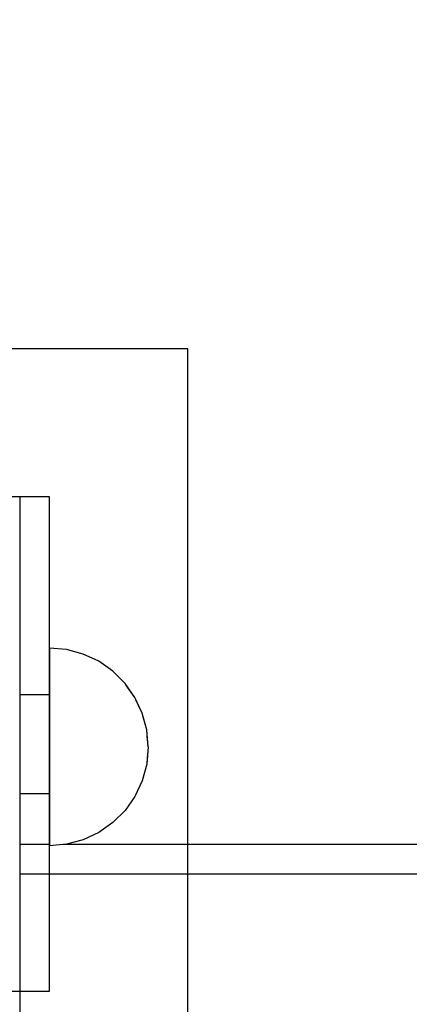
# Model space of a CAD drawing. Units: millimetres. Extents: x 1150 to 7032, y 1051 to 10426.
# Drawn here: x 3755 to 3795, y 6207 to 6306 of the extents above; entities that cross this region are included whole.
import ezdxf

# ---------------------------------------------------------------- set-up
doc = ezdxf.new("R2010")
doc.units = ezdxf.units.MM
doc.set_wipeout_variables(frame=1)
doc.layers.add('Dimensions', color=7, linetype='Continuous')
doc.styles.get("Standard").update_dxf_attribs({"font": 'arial.ttf'})
doc.dimstyles.new('Leikkiset keinu', dxfattribs={"dimtxt": 150, "dimasz": 2.5, "dimexe": 0.06, "dimexo": 0.625, "dimtad": 0, "dimtih": 1, "dimtoh": 1, "dimdec": 0, "dimtxsty": 'Standard', "dimcen": 2.5, "dimadec": 0, "dimazin": 0, "dimtfac": 1, "dimtmove": 0, "dimatfit": 3, "dimfxl": 1, "dimarcsym": 0})

# ---------------------------------------------------------------- blocks, each defined once
blk = doc.blocks.new('*D8')
at = {"layer": 'Defpoints', "color": 0, "transparency": 16777216}
for p in [(1376.883, 7793.102), (4120.353, 7793.102), (3991.073, 1051.185)]:
    blk.add_point(p, dxfattribs=at)
at = {"layer": 'Dimensions', "color": 0, "lineweight": -2, "transparency": 16777216}
for p, q in [((4119.728, 7793.102), (1376.823, 7793.102)), ((1376.883, 7790.602), (1376.883, 4499.354)), ((1376.883, 1053.685), (1376.883, 4344.933)), ((3990.448, 1051.185), (1376.823, 1051.185))]:
    blk.add_line(p, q, dxfattribs=at)
at = {"layer": 'Dimensions', "color": 0, "transparency": 16777216}
for points in [[(1376.466, 7790.602), (1377.299, 7790.602), (1376.883, 7793.102)], [(1376.466, 1053.685), (1377.299, 1053.685), (1376.883, 1051.185)]]:
    blk.add_solid(points, dxfattribs=at)
at = {"layer": 'Dimensions', "color": 0, "transparency": 16777216, "insert": (1376.883, 4422.144), "char_height": 150, "attachment_point": 5}
blk.add_mtext('6742', dxfattribs=at)
blk = doc.blocks.new('*D10')
at = {"layer": 'Defpoints', "color": 0, "transparency": 16777216}
for p in [(7031.853, 8312.822), (1914.853, 4993.13), (7031.853, 4993.13)]:
    blk.add_point(p, dxfattribs=at)
at = {"layer": 'Dimensions', "color": 0, "lineweight": -2, "transparency": 16777216}
for p, q in [((1914.853, 4993.755), (1914.853, 8312.882)), ((7031.853, 4993.755), (7031.853, 8312.882)), ((1917.353, 8312.822), (4248.751, 8312.822)), ((7029.353, 8312.822), (4697.955, 8312.822))]:
    blk.add_line(p, q, dxfattribs=at)
at = {"layer": 'Dimensions', "color": 0, "transparency": 16777216}
for points in [[(1917.353, 8313.239), (1917.353, 8312.405), (1914.853, 8312.822)], [(7029.353, 8313.239), (7029.353, 8312.405), (7031.853, 8312.822)]]:
    blk.add_solid(points, dxfattribs=at)
at = {"layer": 'Dimensions', "color": 0, "transparency": 16777216, "insert": (4473.353, 8312.822), "char_height": 150, "attachment_point": 5}
blk.add_mtext('5117', dxfattribs=at)
blk = doc.blocks.new('*D11')
at = {"layer": 'Defpoints', "color": 0, "transparency": 16777216}
for p in [(5536.853, 6760.815), (3415.271, 5570.63), (5536.853, 5498.13)]:
    blk.add_point(p, dxfattribs=at)
at = {"layer": 'Dimensions', "color": 0, "lineweight": -2, "transparency": 16777216}
for p, q in [((3415.271, 5571.255), (3415.271, 6760.875)), ((3417.771, 6760.815), (4250.949, 6760.815)), ((5534.353, 6760.815), (4701.176, 6760.815)), ((5536.853, 5498.755), (5536.853, 6760.875))]:
    blk.add_line(p, q, dxfattribs=at)
at = {"layer": 'Dimensions', "color": 0, "transparency": 16777216}
for points in [[(3417.771, 6761.232), (3417.771, 6760.398), (3415.271, 6760.815)], [(5534.353, 6761.232), (5534.353, 6760.398), (5536.853, 6760.815)]]:
    blk.add_solid(points, dxfattribs=at)
at = {"layer": 'Dimensions', "color": 0, "transparency": 16777216, "insert": (4476.062, 6760.815), "char_height": 150, "attachment_point": 5}
blk.add_mtext('2122', dxfattribs=at)

msp = doc.modelspace()

# ---------------------------------------------------------------- linework, layer by layer
for p, q in [((3772.353, 6272.938), (3692.353, 6272.938)), ((3772.353, 6272.938), (3692.353, 6272.938)), ((3772.353, 6192.938), (3772.353, 6272.938)), ((3772.353, 6192.938), (3772.353, 6272.938)), ((3758.353, 6257.938), (3706.353, 6257.938)), ((3758.353, 6257.938), (3706.353, 6257.938)), ((3758.353, 6257.938), (3755.353, 6257.938)), ((3755.353, 6257.938), (3755.353, 6207.938)), ((3758.353, 6207.938), (3758.353, 6257.938)), ((3755.353, 6237.938), (3755.353, 6227.938)), ((4485.353, 6219.798), (3755.353, 6219.798)), ((3706.353, 6207.938), (3758.353, 6207.938)), ((3706.353, 6207.938), (3758.353, 6207.938)), ((3755.353, 6207.938), (3758.353, 6207.938))]:
    msp.add_line(p, q)
at = {"flags": 128}
msp.add_lwpolyline([(4485.353, 6187.798), (4485.353, 6222.798), (3755.353, 6222.798), (3755.353, 6187.798)], close=True, dxfattribs=at)

# ---------------------------------------------------------------- wipeouts: each hides what was drawn before it
at = {"ltscale": 5092.503437}
msp.add_wipeout([(3768.201, 6232.656), (3768.353, 6232.656), (3768.201, 6232.957)], dxfattribs=at)

# ---------------------------------------------------------------- next in the draw order: wipeouts: each hides what was drawn before it
at = {"ltscale": 5092.899672}
msp.add_wipeout([(3768.201, 6232.354), (3768.353, 6232.656), (3768.201, 6232.656)], dxfattribs=at)

# ---------------------------------------------------------------- next in the draw order: wipeouts: each hides what was drawn before it
at = {"ltscale": 5091.800024}
msp.add_wipeout([(3768.201, 6232.062), (3768.353, 6232.656), (3768.201, 6232.354)], dxfattribs=at)

# ---------------------------------------------------------------- next in the draw order: wipeouts: each hides what was drawn before it
at = {"ltscale": 5091.058324}
msp.add_wipeout([(3768.201, 6231.788), (3768.353, 6232.656), (3768.201, 6232.062)], dxfattribs=at)

# ---------------------------------------------------------------- next in the draw order: wipeouts: each hides what was drawn before it
at = {"ltscale": 5090.443328}
msp.add_wipeout([(3768.201, 6231.54), (3768.353, 6232.656), (3768.201, 6231.788)], dxfattribs=at)

# ---------------------------------------------------------------- next in the draw order: wipeouts: each hides what was drawn before it
at = {"ltscale": 5089.921045}
msp.add_wipeout([(3768.201, 6231.326), (3768.353, 6232.656), (3768.201, 6231.54)], dxfattribs=at)

# ---------------------------------------------------------------- next in the draw order: wipeouts: each hides what was drawn before it
at = {"ltscale": 5089.48872}
msp.add_wipeout([(3768.201, 6231.152), (3768.353, 6232.656), (3768.201, 6231.326)], dxfattribs=at)

# ---------------------------------------------------------------- next in the draw order: wipeouts: each hides what was drawn before it
at = {"ltscale": 5089.150737}
msp.add_wipeout([(3768.201, 6231.024), (3768.353, 6232.656), (3768.201, 6231.152)], dxfattribs=at)

# ---------------------------------------------------------------- next in the draw order: wipeouts: each hides what was drawn before it
at = {"ltscale": 5088.912318}
msp.add_wipeout([(3768.201, 6230.946), (3768.353, 6232.656), (3768.201, 6231.024)], dxfattribs=at)

# ---------------------------------------------------------------- next in the draw order: wipeouts: each hides what was drawn before it
at = {"ltscale": 5088.77722}
msp.add_wipeout([(3768.201, 6230.919), (3768.353, 6232.656), (3768.201, 6230.946)], dxfattribs=at)

# ---------------------------------------------------------------- next in the draw order: wipeouts: each hides what was drawn before it
at = {"ltscale": 5096.625917}
msp.add_wipeout([(3768.201, 6234.366), (3768.353, 6232.656), (3768.201, 6234.392)], dxfattribs=at)

# ---------------------------------------------------------------- next in the draw order: wipeouts: each hides what was drawn before it
at = {"ltscale": 5096.490816}
msp.add_wipeout([(3768.201, 6234.288), (3768.353, 6232.656), (3768.201, 6234.366)], dxfattribs=at)

# ---------------------------------------------------------------- next in the draw order: wipeouts: each hides what was drawn before it
at = {"ltscale": 5096.252394}
msp.add_wipeout([(3768.201, 6234.16), (3768.353, 6232.656), (3768.201, 6234.288)], dxfattribs=at)

# ---------------------------------------------------------------- next in the draw order: wipeouts: each hides what was drawn before it
at = {"ltscale": 5095.914407}
msp.add_wipeout([(3768.201, 6233.986), (3768.353, 6232.656), (3768.201, 6234.16)], dxfattribs=at)

# ---------------------------------------------------------------- next in the draw order: wipeouts: each hides what was drawn before it
at = {"ltscale": 5095.482077}
msp.add_wipeout([(3768.201, 6233.772), (3768.353, 6232.656), (3768.201, 6233.986)], dxfattribs=at)

# ---------------------------------------------------------------- next in the draw order: wipeouts: each hides what was drawn before it
at = {"ltscale": 6800.364974}
msp.add_wipeout([(3767.75, 6236.024), (3768.201, 6234.366), (3768.201, 6234.392), (3767.75, 6236.076)], dxfattribs=at)
at = {"ltscale": 5094.959791}
msp.add_wipeout([(3768.201, 6233.524), (3768.353, 6232.656), (3768.201, 6233.772)], dxfattribs=at)

# ---------------------------------------------------------------- next in the draw order: wipeouts: each hides what was drawn before it
at = {"ltscale": 6800.0258}
msp.add_wipeout([(3767.75, 6235.87), (3768.201, 6234.288), (3768.201, 6234.366), (3767.75, 6236.024)], dxfattribs=at)
at = {"ltscale": 5094.344791}
msp.add_wipeout([(3768.201, 6233.25), (3768.353, 6232.656), (3768.201, 6233.524)], dxfattribs=at)

# ---------------------------------------------------------------- next in the draw order: wipeouts: each hides what was drawn before it
at = {"ltscale": 6799.385623}
msp.add_wipeout([(3767.75, 6235.618), (3768.201, 6234.16), (3768.201, 6234.288), (3767.75, 6235.87)], dxfattribs=at)
at = {"ltscale": 5093.603088}
msp.add_wipeout([(3768.201, 6232.957), (3768.353, 6232.656), (3768.201, 6233.25)], dxfattribs=at)

# ---------------------------------------------------------------- next in the draw order: wipeouts: each hides what was drawn before it
at = {"ltscale": 6798.461176}
msp.add_wipeout([(3768.201, 6233.986), (3768.201, 6234.16), (3767.75, 6235.618), (3767.75, 6235.276)], dxfattribs=at)
at = {"ltscale": 6790.565448}
msp.add_wipeout([(3767.75, 6232.656), (3768.201, 6232.656), (3768.201, 6232.957), (3767.75, 6233.25)], dxfattribs=at)

# ---------------------------------------------------------------- next in the draw order: wipeouts: each hides what was drawn before it
at = {"ltscale": 6806.690575}
msp.add_wipeout([(3767.014, 6237.58), (3767.75, 6236.024), (3767.75, 6236.076), (3767.014, 6237.656)], dxfattribs=at)
at = {"ltscale": 6797.277271}
msp.add_wipeout([(3767.75, 6234.854), (3768.201, 6233.772), (3768.201, 6233.986), (3767.75, 6235.276)], dxfattribs=at)
at = {"ltscale": 6789.760569}
msp.add_wipeout([(3768.201, 6232.354), (3768.201, 6232.656), (3767.75, 6232.656), (3767.75, 6232.062)], dxfattribs=at)

# ---------------------------------------------------------------- next in the draw order: wipeouts: each hides what was drawn before it
at = {"ltscale": 6806.156735}
msp.add_wipeout([(3767.014, 6237.354), (3767.75, 6235.87), (3767.75, 6236.024), (3767.014, 6237.58)], dxfattribs=at)
at = {"ltscale": 6795.865135}
msp.add_wipeout([(3767.75, 6234.366), (3768.201, 6233.524), (3768.201, 6233.772), (3767.75, 6234.854)], dxfattribs=at)
at = {"ltscale": 6787.834542}
msp.add_wipeout([(3768.201, 6232.062), (3768.201, 6232.354), (3767.75, 6232.062), (3767.75, 6231.486)], dxfattribs=at)

# ---------------------------------------------------------------- next in the draw order: wipeouts: each hides what was drawn before it
at = {"ltscale": 6805.133007}
msp.add_wipeout([(3767.75, 6235.618), (3767.75, 6235.87), (3767.014, 6237.354), (3767.014, 6236.986)], dxfattribs=at)
at = {"ltscale": 6794.259448}
msp.add_wipeout([(3767.75, 6233.826), (3768.201, 6233.25), (3768.201, 6233.524), (3767.75, 6234.366)], dxfattribs=at)
at = {"ltscale": 6786.066594}
msp.add_wipeout([(3768.201, 6231.788), (3768.201, 6232.062), (3767.75, 6231.486), (3767.75, 6230.946)], dxfattribs=at)

# ---------------------------------------------------------------- next in the draw order: wipeouts: each hides what was drawn before it
at = {"ltscale": 6812.44613}
msp.add_wipeout([(3766.014, 6238.986), (3767.014, 6237.58), (3767.014, 6237.656), (3766.014, 6239.084)], dxfattribs=at)
at = {"ltscale": 6803.648104}
msp.add_wipeout([(3767.75, 6235.618), (3767.014, 6236.986), (3767.014, 6236.486), (3767.75, 6235.276)], dxfattribs=at)
at = {"ltscale": 6792.491487}
msp.add_wipeout([(3767.75, 6233.25), (3768.201, 6232.957), (3768.201, 6233.25), (3767.75, 6233.826)], dxfattribs=at)
at = {"ltscale": 6784.460922}
msp.add_wipeout([(3768.201, 6231.54), (3768.201, 6231.788), (3767.75, 6230.946), (3767.75, 6230.457)], dxfattribs=at)

# ---------------------------------------------------------------- next in the draw order: wipeouts: each hides what was drawn before it
at = {"ltscale": 6811.733108}
msp.add_wipeout([(3767.014, 6237.354), (3767.014, 6237.58), (3766.014, 6238.986), (3766.014, 6238.696)], dxfattribs=at)
at = {"ltscale": 6801.744754}
msp.add_wipeout([(3767.014, 6235.87), (3767.75, 6234.854), (3767.75, 6235.276), (3767.014, 6236.486)], dxfattribs=at)
at = {"ltscale": 6791.166166}
msp.add_wipeout([(3767.014, 6232.656), (3767.75, 6232.656), (3767.75, 6233.25), (3767.014, 6233.524)], dxfattribs=at)
at = {"ltscale": 6783.048802}
msp.add_wipeout([(3768.201, 6231.326), (3768.201, 6231.54), (3767.75, 6230.457), (3767.75, 6230.036)], dxfattribs=at)

# ---------------------------------------------------------------- next in the draw order: wipeouts: each hides what was drawn before it
at = {"ltscale": 6810.356002}
msp.add_wipeout([(3767.014, 6237.354), (3766.014, 6238.696), (3766.014, 6238.223), (3767.014, 6236.986)], dxfattribs=at)
at = {"ltscale": 6799.477904}
msp.add_wipeout([(3767.014, 6235.156), (3767.75, 6234.366), (3767.75, 6234.854), (3767.014, 6235.87)], dxfattribs=at)
at = {"ltscale": 6781.864913}
msp.add_wipeout([(3768.201, 6231.152), (3768.201, 6231.326), (3767.75, 6230.036), (3767.75, 6229.694)], dxfattribs=at)

# ---------------------------------------------------------------- next in the draw order: wipeouts: each hides what was drawn before it
at = {"ltscale": 6817.458455}
msp.add_wipeout([(3764.781, 6240.2), (3766.014, 6238.986), (3766.014, 6239.084), (3764.781, 6240.316)], dxfattribs=at)
at = {"ltscale": 6808.354299}
msp.add_wipeout([(3766.014, 6237.58), (3767.014, 6236.486), (3767.014, 6236.986), (3766.014, 6238.223)], dxfattribs=at)
at = {"ltscale": 6796.912253}
msp.add_wipeout([(3767.014, 6234.366), (3767.75, 6233.826), (3767.75, 6234.366), (3767.014, 6235.156)], dxfattribs=at)
at = {"ltscale": 6788.877807}
msp.add_wipeout([(3767.014, 6231.788), (3767.75, 6232.062), (3767.75, 6232.656), (3767.014, 6232.656)], dxfattribs=at)
at = {"ltscale": 6780.940482}
msp.add_wipeout([(3767.75, 6229.442), (3768.201, 6231.024), (3768.201, 6231.152), (3767.75, 6229.694)], dxfattribs=at)

# ---------------------------------------------------------------- next in the draw order: wipeouts: each hides what was drawn before it
at = {"ltscale": 6816.587376}
msp.add_wipeout([(3766.014, 6238.986), (3764.781, 6240.2), (3764.781, 6239.854), (3766.014, 6238.696)], dxfattribs=at)
at = {"ltscale": 6805.786867}
msp.add_wipeout([(3766.014, 6236.788), (3767.014, 6235.87), (3767.014, 6236.486), (3766.014, 6237.58)], dxfattribs=at)
at = {"ltscale": 6794.118517}
msp.add_wipeout([(3767.014, 6233.524), (3767.75, 6233.25), (3767.75, 6233.826), (3767.014, 6234.366)], dxfattribs=at)
at = {"ltscale": 6780.300319}
msp.add_wipeout([(3767.75, 6229.288), (3768.201, 6230.946), (3768.201, 6231.024), (3767.75, 6229.442)], dxfattribs=at)

# ---------------------------------------------------------------- next in the draw order: linework, layer by layer
for p, q in [((3768.201, 6234.392), (3767.75, 6236.076)), ((3768.353, 6232.656), (3768.201, 6234.392))]:
    msp.add_line(p, q)

# ---------------------------------------------------------------- next in the draw order: wipeouts: each hides what was drawn before it
at = {"ltscale": 6814.898085}
msp.add_wipeout([(3764.781, 6239.29), (3766.014, 6238.223), (3766.014, 6238.696), (3764.781, 6239.854)], dxfattribs=at)
at = {"ltscale": 6802.729762}
msp.add_wipeout([(3767.014, 6235.156), (3767.014, 6235.87), (3766.014, 6236.788), (3766.014, 6235.87)], dxfattribs=at)
at = {"ltscale": 6791.576567}
msp.add_wipeout([(3766.014, 6232.656), (3767.014, 6232.656), (3767.014, 6233.524), (3766.014, 6233.772)], dxfattribs=at)
at = {"ltscale": 6779.961156}
msp.add_wipeout([(3767.75, 6229.236), (3768.201, 6230.919), (3768.201, 6230.946), (3767.75, 6229.288)], dxfattribs=at)

# ---------------------------------------------------------------- next in the draw order: wipeouts: each hides what was drawn before it
at = {"ltscale": 6821.577124}
msp.add_wipeout([(3763.353, 6241.185), (3764.781, 6240.2), (3764.781, 6240.316), (3763.353, 6241.316)], dxfattribs=at)
at = {"ltscale": 6812.439371}
msp.add_wipeout([(3764.781, 6238.524), (3766.014, 6237.58), (3766.014, 6238.223), (3764.781, 6239.29)], dxfattribs=at)
at = {"ltscale": 6799.273518}
msp.add_wipeout([(3767.014, 6234.366), (3767.014, 6235.156), (3766.014, 6235.87), (3766.014, 6234.854)], dxfattribs=at)
at = {"ltscale": 6785.925476}
msp.add_wipeout([(3767.014, 6230.946), (3767.75, 6231.486), (3767.75, 6232.062), (3767.014, 6231.788)], dxfattribs=at)

# ---------------------------------------------------------------- next in the draw order: linework, layer by layer
msp.add_line((3767.75, 6236.076), (3767.014, 6237.656))

# ---------------------------------------------------------------- next in the draw order: wipeouts: each hides what was drawn before it
at = {"ltscale": 6820.574186}
msp.add_wipeout([(3764.781, 6240.2), (3763.353, 6241.185), (3763.353, 6240.794), (3764.781, 6239.854)], dxfattribs=at)
at = {"ltscale": 6809.284184}
msp.add_wipeout([(3766.014, 6236.788), (3766.014, 6237.58), (3764.781, 6238.524), (3764.781, 6237.58)], dxfattribs=at)
at = {"ltscale": 6795.519739}
msp.add_wipeout([(3767.014, 6233.524), (3767.014, 6234.366), (3766.014, 6234.854), (3766.014, 6233.772)], dxfattribs=at)
at = {"ltscale": 6783.131766}
msp.add_wipeout([(3767.014, 6230.156), (3767.75, 6230.946), (3767.75, 6231.486), (3767.014, 6230.946)], dxfattribs=at)

# ---------------------------------------------------------------- next in the draw order: wipeouts: each hides what was drawn before it
at = {"ltscale": 6818.623674}
msp.add_wipeout([(3763.353, 6240.156), (3764.781, 6239.29), (3764.781, 6239.854), (3763.353, 6240.794)], dxfattribs=at)
at = {"ltscale": 6805.526941}
msp.add_wipeout([(3766.014, 6236.788), (3764.781, 6237.58), (3764.781, 6236.486), (3766.014, 6235.87)], dxfattribs=at)
at = {"ltscale": 6788.058063}
msp.add_wipeout([(3767.014, 6231.788), (3767.014, 6232.656), (3766.014, 6232.656), (3766.014, 6231.54)], dxfattribs=at)
at = {"ltscale": 6780.566147}
msp.add_wipeout([(3767.014, 6229.442), (3767.75, 6230.457), (3767.75, 6230.946), (3767.014, 6230.156)], dxfattribs=at)

# ---------------------------------------------------------------- next in the draw order: linework, layer by layer
msp.add_line((3767.014, 6237.656), (3766.014, 6239.084))

# ---------------------------------------------------------------- next in the draw order: wipeouts: each hides what was drawn before it
at = {"ltscale": 6824.678861}
msp.add_wipeout([(3761.774, 6241.91), (3763.353, 6241.185), (3763.353, 6241.316), (3761.774, 6242.053)], dxfattribs=at)
at = {"ltscale": 6815.781953}
msp.add_wipeout([(3764.781, 6238.524), (3764.781, 6239.29), (3763.353, 6240.156), (3763.353, 6239.29)], dxfattribs=at)
at = {"ltscale": 6801.28035}
msp.add_wipeout([(3764.781, 6235.276), (3766.014, 6234.854), (3766.014, 6235.87), (3764.781, 6236.486)], dxfattribs=at)
at = {"ltscale": 6791.83844}
msp.add_wipeout([(3764.781, 6232.656), (3766.014, 6232.656), (3766.014, 6233.772), (3764.781, 6233.986)], dxfattribs=at)
at = {"ltscale": 6778.299333}
msp.add_wipeout([(3767.014, 6228.826), (3767.75, 6230.036), (3767.75, 6230.457), (3767.014, 6229.442)], dxfattribs=at)

# ---------------------------------------------------------------- next in the draw order: linework, layer by layer
msp.add_line((3768.353, 6232.656), (3768.201, 6230.919))

# ---------------------------------------------------------------- next in the draw order: wipeouts: each hides what was drawn before it
at = {"ltscale": 6823.574722}
msp.add_wipeout([(3763.353, 6241.185), (3761.774, 6241.91), (3761.774, 6241.486), (3763.353, 6240.794)], dxfattribs=at)
at = {"ltscale": 6812.133697}
msp.add_wipeout([(3764.781, 6237.58), (3764.781, 6238.524), (3763.353, 6239.29), (3763.353, 6238.223)], dxfattribs=at)
at = {"ltscale": 6796.671686}
msp.add_wipeout([(3764.781, 6233.986), (3766.014, 6233.772), (3766.014, 6234.854), (3764.781, 6235.276)], dxfattribs=at)
at = {"ltscale": 6776.396019}
msp.add_wipeout([(3767.75, 6229.694), (3767.75, 6230.036), (3767.014, 6228.826), (3767.014, 6228.326)], dxfattribs=at)

# ---------------------------------------------------------------- next in the draw order: linework, layer by layer
msp.add_line((3766.014, 6239.084), (3764.781, 6240.316))

# ---------------------------------------------------------------- next in the draw order: wipeouts: each hides what was drawn before it
at = {"ltscale": 6821.422211}
msp.add_wipeout([(3761.774, 6240.794), (3763.353, 6240.156), (3763.353, 6240.794), (3761.774, 6241.486)], dxfattribs=at)
at = {"ltscale": 6807.788605}
msp.add_wipeout([(3763.353, 6236.986), (3764.781, 6236.486), (3764.781, 6237.58), (3763.353, 6238.223)], dxfattribs=at)
at = {"ltscale": 6784.114919}
msp.add_wipeout([(3767.014, 6230.946), (3767.014, 6231.788), (3766.014, 6231.54), (3766.014, 6230.457)], dxfattribs=at)
at = {"ltscale": 6774.91115}
msp.add_wipeout([(3767.75, 6229.442), (3767.75, 6229.694), (3767.014, 6228.326), (3767.014, 6227.957)], dxfattribs=at)

# ---------------------------------------------------------------- next in the draw order: wipeouts: each hides what was drawn before it
at = {"ltscale": 6826.671275}
msp.add_wipeout([(3760.09, 6242.354), (3761.774, 6241.91), (3761.774, 6242.053), (3760.09, 6242.504)], dxfattribs=at)
at = {"ltscale": 6818.28338}
msp.add_wipeout([(3763.353, 6239.29), (3763.353, 6240.156), (3761.774, 6240.794), (3761.774, 6239.854)], dxfattribs=at)
at = {"ltscale": 6802.877744}
msp.add_wipeout([(3763.353, 6235.618), (3764.781, 6235.276), (3764.781, 6236.486), (3763.353, 6236.986)], dxfattribs=at)
at = {"ltscale": 6773.887451}
msp.add_wipeout([(3767.014, 6227.732), (3767.75, 6229.288), (3767.75, 6229.442), (3767.014, 6227.957)], dxfattribs=at)

# ---------------------------------------------------------------- next in the draw order: wipeouts: each hides what was drawn before it
at = {"ltscale": 6825.500525}
msp.add_wipeout([(3761.774, 6241.91), (3760.09, 6242.354), (3760.09, 6241.91), (3761.774, 6241.486)], dxfattribs=at)
at = {"ltscale": 6814.252028}
msp.add_wipeout([(3761.774, 6238.696), (3763.353, 6238.223), (3763.353, 6239.29), (3761.774, 6239.854)], dxfattribs=at)
at = {"ltscale": 6773.353633}
msp.add_wipeout([(3767.014, 6227.656), (3767.75, 6229.236), (3767.75, 6229.288), (3767.014, 6227.732)], dxfattribs=at)

# ---------------------------------------------------------------- next in the draw order: linework, layer by layer
for p, q in [((3764.781, 6240.316), (3763.353, 6241.316)), ((3768.201, 6230.919), (3767.75, 6229.236))]:
    msp.add_line(p, q)

# ---------------------------------------------------------------- next in the draw order: wipeouts: each hides what was drawn before it
at = {"ltscale": 6823.2117}
msp.add_wipeout([(3760.09, 6241.185), (3761.774, 6240.794), (3761.774, 6241.486), (3760.09, 6241.91)], dxfattribs=at)
at = {"ltscale": 6809.449742}
msp.add_wipeout([(3761.774, 6237.354), (3763.353, 6236.986), (3763.353, 6238.223), (3761.774, 6238.696)], dxfattribs=at)
at = {"ltscale": 6780.361182}
msp.add_wipeout([(3767.014, 6230.156), (3767.014, 6230.946), (3766.014, 6230.457), (3766.014, 6229.442)], dxfattribs=at)

# ---------------------------------------------------------------- next in the draw order: wipeouts: each hides what was drawn before it
at = {"ltscale": 6827.496764}
msp.add_wipeout([(3758.353, 6242.504), (3760.09, 6242.354), (3760.09, 6242.504), (3758.353, 6242.656)], dxfattribs=at)
at = {"ltscale": 6819.870791}
msp.add_wipeout([(3761.774, 6239.854), (3761.774, 6240.794), (3760.09, 6241.185), (3760.09, 6240.2)], dxfattribs=at)
at = {"ltscale": 6787.275125}
msp.add_wipeout([(3764.781, 6231.326), (3766.014, 6231.54), (3766.014, 6232.656), (3764.781, 6232.656)], dxfattribs=at)
at = {"ltscale": 6776.904991}
msp.add_wipeout([(3767.014, 6229.442), (3767.014, 6230.156), (3766.014, 6229.442), (3766.014, 6228.524)], dxfattribs=at)

# ---------------------------------------------------------------- next in the draw order: linework, layer by layer
msp.add_line((3763.353, 6241.316), (3761.774, 6242.053))

# ---------------------------------------------------------------- next in the draw order: wipeouts: each hides what was drawn before it
at = {"ltscale": 6826.297637}
msp.add_wipeout([(3760.09, 6242.354), (3758.353, 6242.504), (3758.353, 6242.053), (3760.09, 6241.91)], dxfattribs=at)
at = {"ltscale": 6815.578054}
msp.add_wipeout([(3760.09, 6238.986), (3761.774, 6238.696), (3761.774, 6239.854), (3760.09, 6240.2)], dxfattribs=at)
at = {"ltscale": 6791.964241}
msp.add_wipeout([(3763.353, 6232.656), (3764.781, 6232.656), (3764.781, 6233.986), (3763.353, 6234.16)], dxfattribs=at)
at = {"ltscale": 6782.441916}
msp.add_wipeout([(3764.781, 6230.036), (3766.014, 6230.457), (3766.014, 6231.54), (3764.781, 6231.326)], dxfattribs=at)
at = {"ltscale": 6773.847945}
msp.add_wipeout([(3766.014, 6227.732), (3767.014, 6228.826), (3767.014, 6229.442), (3766.014, 6228.524)], dxfattribs=at)

# ---------------------------------------------------------------- next in the draw order: wipeouts: each hides what was drawn before it
at = {"ltscale": 6823.942134}
msp.add_wipeout([(3758.353, 6241.316), (3760.09, 6241.185), (3760.09, 6241.91), (3758.353, 6242.053)], dxfattribs=at)
at = {"ltscale": 6797.549374}
msp.add_wipeout([(3763.353, 6234.16), (3764.781, 6233.986), (3764.781, 6235.276), (3763.353, 6235.618)], dxfattribs=at)
at = {"ltscale": 6786.53594}
msp.add_wipeout([(3763.353, 6231.152), (3764.781, 6231.326), (3764.781, 6232.656), (3763.353, 6232.656)], dxfattribs=at)
at = {"ltscale": 6771.280573}
msp.add_wipeout([(3766.014, 6227.089), (3767.014, 6228.326), (3767.014, 6228.826), (3766.014, 6227.732)], dxfattribs=at)

# ---------------------------------------------------------------- next in the draw order: linework, layer by layer
for p, q in [((3760.09, 6242.504), (3758.353, 6242.656)), ((3758.353, 6242.656), (3758.353, 6242.504)), ((3758.353, 6242.504), (3758.353, 6242.053)), ((3761.774, 6242.053), (3760.09, 6242.504))]:
    msp.add_line(p, q)

# ---------------------------------------------------------------- next in the draw order: wipeouts: each hides what was drawn before it
at = {"ltscale": 6820.499884}
msp.add_wipeout([(3760.09, 6241.185), (3758.353, 6241.316), (3758.353, 6240.316), (3760.09, 6240.2)], dxfattribs=at)
at = {"ltscale": 6804.021815}
msp.add_wipeout([(3761.774, 6235.87), (3763.353, 6235.618), (3763.353, 6236.986), (3761.774, 6237.354)], dxfattribs=at)
at = {"ltscale": 6791.96068}
msp.add_wipeout([(3761.774, 6232.656), (3763.353, 6232.656), (3763.353, 6234.16), (3761.774, 6234.288)], dxfattribs=at)
at = {"ltscale": 6777.833309}
msp.add_wipeout([(3764.781, 6228.826), (3766.014, 6229.442), (3766.014, 6230.457), (3764.781, 6230.036)], dxfattribs=at)
at = {"ltscale": 6769.278926}
msp.add_wipeout([(3767.014, 6227.957), (3767.014, 6228.326), (3766.014, 6227.089), (3766.014, 6226.616)], dxfattribs=at)

# ---------------------------------------------------------------- next in the draw order: linework, layer by layer
msp.add_line((3758.353, 6242.053), (3758.353, 6241.316))

# ---------------------------------------------------------------- next in the draw order: wipeouts: each hides what was drawn before it
at = {"ltscale": 6810.463337}
msp.add_wipeout([(3760.09, 6237.58), (3761.774, 6237.354), (3761.774, 6238.696), (3760.09, 6238.986)], dxfattribs=at)
at = {"ltscale": 6798.132653}
msp.add_wipeout([(3761.774, 6234.288), (3763.353, 6234.16), (3763.353, 6235.618), (3761.774, 6235.87)], dxfattribs=at)
at = {"ltscale": 6767.901868}
msp.add_wipeout([(3767.014, 6227.732), (3767.014, 6227.957), (3766.014, 6226.616), (3766.014, 6226.326)], dxfattribs=at)

# ---------------------------------------------------------------- next in the draw order: wipeouts: each hides what was drawn before it
at = {"ltscale": 6816.075077}
msp.add_wipeout([(3758.353, 6239.084), (3760.09, 6238.986), (3760.09, 6240.2), (3758.353, 6240.316)], dxfattribs=at)
at = {"ltscale": 6804.681713}
msp.add_wipeout([(3760.09, 6236.024), (3761.774, 6235.87), (3761.774, 6237.354), (3760.09, 6237.58)], dxfattribs=at)
at = {"ltscale": 6767.188882}
msp.add_wipeout([(3766.014, 6226.228), (3767.014, 6227.656), (3767.014, 6227.732), (3766.014, 6226.326)], dxfattribs=at)

# ---------------------------------------------------------------- next in the draw order: linework, layer by layer
for p, q in [((3758.353, 6241.316), (3758.353, 6240.316)), ((3767.75, 6229.236), (3767.014, 6227.656))]:
    msp.add_line(p, q)

# ---------------------------------------------------------------- next in the draw order: wipeouts: each hides what was drawn before it
at = {"ltscale": 6810.802022}
msp.add_wipeout([(3758.353, 6237.656), (3760.09, 6237.58), (3760.09, 6238.986), (3758.353, 6239.084)], dxfattribs=at)
at = {"ltscale": 6773.586791}
msp.add_wipeout([(3766.014, 6228.524), (3766.014, 6229.442), (3764.781, 6228.826), (3764.781, 6227.732)], dxfattribs=at)

# ---------------------------------------------------------------- next in the draw order: linework, layer by layer
msp.add_line((3758.353, 6240.316), (3758.353, 6239.084))

# ---------------------------------------------------------------- next in the draw order: wipeouts: each hides what was drawn before it
at = {"ltscale": 6780.950849}
msp.add_wipeout([(3763.353, 6229.694), (3764.781, 6230.036), (3764.781, 6231.326), (3763.353, 6231.152)], dxfattribs=at)
at = {"ltscale": 6769.829632}
msp.add_wipeout([(3766.014, 6227.732), (3766.014, 6228.524), (3764.781, 6227.732), (3764.781, 6226.788)], dxfattribs=at)

# ---------------------------------------------------------------- next in the draw order: wipeouts: each hides what was drawn before it
at = {"ltscale": 6785.856004}
msp.add_wipeout([(3761.774, 6231.024), (3763.353, 6231.152), (3763.353, 6232.656), (3761.774, 6232.656)], dxfattribs=at)
at = {"ltscale": 6775.62255}
msp.add_wipeout([(3763.353, 6228.326), (3764.781, 6228.826), (3764.781, 6230.036), (3763.353, 6229.694)], dxfattribs=at)
at = {"ltscale": 6766.674531}
msp.add_wipeout([(3764.781, 6226.022), (3766.014, 6227.089), (3766.014, 6227.732), (3764.781, 6226.788)], dxfattribs=at)

# ---------------------------------------------------------------- next in the draw order: wipeouts: each hides what was drawn before it
at = {"ltscale": 6791.834473}
msp.add_wipeout([(3760.09, 6232.656), (3761.774, 6232.656), (3761.774, 6234.288), (3760.09, 6234.366)], dxfattribs=at)
at = {"ltscale": 6779.684077}
msp.add_wipeout([(3761.774, 6229.442), (3763.353, 6229.694), (3763.353, 6231.152), (3761.774, 6231.024)], dxfattribs=at)
at = {"ltscale": 6764.215896}
msp.add_wipeout([(3764.781, 6225.457), (3766.014, 6226.616), (3766.014, 6227.089), (3764.781, 6226.022)], dxfattribs=at)

# ---------------------------------------------------------------- next in the draw order: wipeouts: each hides what was drawn before it
at = {"ltscale": 6798.40862}
msp.add_wipeout([(3760.09, 6234.366), (3761.774, 6234.288), (3761.774, 6235.87), (3760.09, 6236.024)], dxfattribs=at)
at = {"ltscale": 6785.25251}
msp.add_wipeout([(3760.09, 6230.946), (3761.774, 6231.024), (3761.774, 6232.656), (3760.09, 6232.656)], dxfattribs=at)
at = {"ltscale": 6762.526672}
msp.add_wipeout([(3766.014, 6226.616), (3764.781, 6225.457), (3764.781, 6225.112), (3766.014, 6226.326)], dxfattribs=at)

# ---------------------------------------------------------------- next in the draw order: wipeouts: each hides what was drawn before it
at = {"ltscale": 6804.840875}
msp.add_wipeout([(3758.353, 6236.076), (3760.09, 6236.024), (3760.09, 6237.58), (3758.353, 6237.656)], dxfattribs=at)
at = {"ltscale": 6791.594094}
msp.add_wipeout([(3758.353, 6232.656), (3760.09, 6232.656), (3760.09, 6234.366), (3758.353, 6234.392)], dxfattribs=at)
at = {"ltscale": 6770.711782}
msp.add_wipeout([(3763.353, 6227.089), (3764.781, 6227.732), (3764.781, 6228.826), (3763.353, 6228.326)], dxfattribs=at)
at = {"ltscale": 6761.655642}
msp.add_wipeout([(3764.781, 6224.995), (3766.014, 6226.228), (3766.014, 6226.326), (3764.781, 6225.112)], dxfattribs=at)

# ---------------------------------------------------------------- next in the draw order: linework, layer by layer
for p, q in [((3758.353, 6239.084), (3758.353, 6237.656)), ((3758.353, 6237.938), (3755.353, 6237.938)), ((3767.014, 6227.656), (3766.014, 6226.228))]:
    msp.add_line(p, q)

# ---------------------------------------------------------------- next in the draw order: wipeouts: each hides what was drawn before it
at = {"ltscale": 6798.37273}
msp.add_wipeout([(3758.353, 6234.392), (3760.09, 6234.366), (3760.09, 6236.024), (3758.353, 6236.076)], dxfattribs=at)
at = {"ltscale": 6766.366794}
msp.add_wipeout([(3764.781, 6226.788), (3764.781, 6227.732), (3763.353, 6227.089), (3763.353, 6226.022)], dxfattribs=at)

# ---------------------------------------------------------------- next in the draw order: linework, layer by layer
for p, q in [((3758.353, 6237.656), (3758.353, 6236.076)), ((3758.353, 6236.076), (3758.353, 6234.392))]:
    msp.add_line(p, q)

# ---------------------------------------------------------------- next in the draw order: wipeouts: each hides what was drawn before it
at = {"ltscale": 6773.794996}
msp.add_wipeout([(3761.774, 6227.957), (3763.353, 6228.326), (3763.353, 6229.694), (3761.774, 6229.442)], dxfattribs=at)
at = {"ltscale": 6762.718647}
msp.add_wipeout([(3764.781, 6226.022), (3764.781, 6226.788), (3763.353, 6226.022), (3763.353, 6225.156)], dxfattribs=at)

# ---------------------------------------------------------------- next in the draw order: wipeouts: each hides what was drawn before it
at = {"ltscale": 6778.67841}
msp.add_wipeout([(3760.09, 6229.288), (3761.774, 6229.442), (3761.774, 6231.024), (3760.09, 6230.946)], dxfattribs=at)
at = {"ltscale": 6768.367175}
msp.add_wipeout([(3761.774, 6226.616), (3763.353, 6227.089), (3763.353, 6228.326), (3761.774, 6227.957)], dxfattribs=at)
at = {"ltscale": 6759.877027}
msp.add_wipeout([(3763.353, 6224.518), (3764.781, 6225.457), (3764.781, 6226.022), (3763.353, 6225.156)], dxfattribs=at)

# ---------------------------------------------------------------- next in the draw order: wipeouts: each hides what was drawn before it
at = {"ltscale": 6784.741487}
msp.add_wipeout([(3758.353, 6230.919), (3760.09, 6230.946), (3760.09, 6232.656), (3758.353, 6232.656)], dxfattribs=at)
at = {"ltscale": 6772.405402}
msp.add_wipeout([(3760.09, 6227.732), (3761.774, 6227.957), (3761.774, 6229.442), (3760.09, 6229.288)], dxfattribs=at)
at = {"ltscale": 6757.926599}
msp.add_wipeout([(3764.781, 6225.457), (3763.353, 6224.518), (3763.353, 6224.127), (3764.781, 6225.112)], dxfattribs=at)

# ---------------------------------------------------------------- next in the draw order: linework, layer by layer
msp.add_line((3758.353, 6234.392), (3758.353, 6232.656))

# ---------------------------------------------------------------- next in the draw order: wipeouts: each hides what was drawn before it
at = {"ltscale": 6777.962896}
msp.add_wipeout([(3758.353, 6229.236), (3760.09, 6229.288), (3760.09, 6230.946), (3758.353, 6230.919)], dxfattribs=at)
at = {"ltscale": 6756.923725}
msp.add_wipeout([(3763.353, 6223.996), (3764.781, 6224.995), (3764.781, 6225.112), (3763.353, 6224.127)], dxfattribs=at)

# ---------------------------------------------------------------- next in the draw order: linework, layer by layer
for p, q in [((3758.353, 6232.656), (3758.353, 6230.919)), ((3766.014, 6226.228), (3764.781, 6224.995))]:
    msp.add_line(p, q)

# ---------------------------------------------------------------- next in the draw order: wipeouts: each hides what was drawn before it
at = {"ltscale": 6763.565011}
msp.add_wipeout([(3761.774, 6225.457), (3763.353, 6226.022), (3763.353, 6227.089), (3761.774, 6226.616)], dxfattribs=at)

# ---------------------------------------------------------------- next in the draw order: wipeouts: each hides what was drawn before it
at = {"ltscale": 6759.533785}
msp.add_wipeout([(3763.353, 6226.022), (3761.774, 6225.457), (3761.774, 6224.518), (3763.353, 6225.156)], dxfattribs=at)

# ---------------------------------------------------------------- next in the draw order: wipeouts: each hides what was drawn before it
at = {"ltscale": 6766.623891}
msp.add_wipeout([(3760.09, 6226.326), (3761.774, 6226.616), (3761.774, 6227.957), (3760.09, 6227.732)], dxfattribs=at)
at = {"ltscale": 6756.39507}
msp.add_wipeout([(3761.774, 6223.826), (3763.353, 6224.518), (3763.353, 6225.156), (3761.774, 6224.518)], dxfattribs=at)

# ---------------------------------------------------------------- next in the draw order: wipeouts: each hides what was drawn before it
at = {"ltscale": 6771.494835}
msp.add_wipeout([(3758.353, 6227.656), (3760.09, 6227.732), (3760.09, 6229.288), (3758.353, 6229.236)], dxfattribs=at)
at = {"ltscale": 6761.509305}
msp.add_wipeout([(3760.09, 6225.112), (3761.774, 6225.457), (3761.774, 6226.616), (3760.09, 6226.326)], dxfattribs=at)
at = {"ltscale": 6754.242657}
msp.add_wipeout([(3763.353, 6224.127), (3763.353, 6224.518), (3761.774, 6223.826), (3761.774, 6223.402)], dxfattribs=at)

# ---------------------------------------------------------------- next in the draw order: linework, layer by layer
msp.add_line((3758.353, 6230.919), (3758.353, 6229.236))

# ---------------------------------------------------------------- next in the draw order: wipeouts: each hides what was drawn before it
at = {"ltscale": 6765.533802}
msp.add_wipeout([(3758.353, 6226.228), (3760.09, 6226.326), (3760.09, 6227.732), (3758.353, 6227.656)], dxfattribs=at)
at = {"ltscale": 6753.138595}
msp.add_wipeout([(3761.774, 6223.259), (3763.353, 6223.996), (3763.353, 6224.127), (3761.774, 6223.402)], dxfattribs=at)

# ---------------------------------------------------------------- next in the draw order: linework, layer by layer
for p, q in [((3758.353, 6227.938), (3758.353, 6237.938)), ((3758.353, 6229.236), (3758.353, 6227.656)), ((3755.353, 6227.938), (3758.353, 6227.938)), ((3764.781, 6224.995), (3763.353, 6223.996))]:
    msp.add_line(p, q)

# ---------------------------------------------------------------- next in the draw order: wipeouts: each hides what was drawn before it
at = {"ltscale": 6757.216704}
msp.add_wipeout([(3761.774, 6225.457), (3760.09, 6225.112), (3760.09, 6224.127), (3761.774, 6224.518)], dxfattribs=at)

# ---------------------------------------------------------------- next in the draw order: wipeouts: each hides what was drawn before it
at = {"ltscale": 6753.875919}
msp.add_wipeout([(3760.09, 6223.402), (3761.774, 6223.826), (3761.774, 6224.518), (3760.09, 6224.127)], dxfattribs=at)

# ---------------------------------------------------------------- next in the draw order: wipeouts: each hides what was drawn before it
at = {"ltscale": 6760.260877}
msp.add_wipeout([(3758.353, 6224.995), (3760.09, 6225.112), (3760.09, 6226.326), (3758.353, 6226.228)], dxfattribs=at)
at = {"ltscale": 6751.587201}
msp.add_wipeout([(3761.774, 6223.826), (3760.09, 6223.402), (3760.09, 6222.957), (3761.774, 6223.402)], dxfattribs=at)

# ---------------------------------------------------------------- next in the draw order: linework, layer by layer
msp.add_line((3758.353, 6227.656), (3758.353, 6226.228))

# ---------------------------------------------------------------- next in the draw order: wipeouts: each hides what was drawn before it
at = {"ltscale": 6755.836204}
msp.add_wipeout([(3760.09, 6224.127), (3760.09, 6225.112), (3758.353, 6224.995), (3758.353, 6223.996)], dxfattribs=at)
at = {"ltscale": 6750.416538}
msp.add_wipeout([(3760.09, 6222.808), (3761.774, 6223.259), (3761.774, 6223.402), (3760.09, 6222.957)], dxfattribs=at)

# ---------------------------------------------------------------- next in the draw order: linework, layer by layer
for p, q in [((3758.353, 6226.228), (3758.353, 6224.995)), ((3763.353, 6223.996), (3761.774, 6223.259))]:
    msp.add_line(p, q)

# ---------------------------------------------------------------- next in the draw order: wipeouts: each hides what was drawn before it
at = {"ltscale": 6752.394078}
msp.add_wipeout([(3758.353, 6223.259), (3760.09, 6223.402), (3760.09, 6224.127), (3758.353, 6223.996)], dxfattribs=at)

# ---------------------------------------------------------------- next in the draw order: linework, layer by layer
msp.add_line((3758.353, 6224.995), (3758.353, 6223.996))

# ---------------------------------------------------------------- next in the draw order: wipeouts: each hides what was drawn before it
at = {"ltscale": 6750.038678}
msp.add_wipeout([(3760.09, 6223.402), (3758.353, 6223.259), (3758.353, 6222.808), (3760.09, 6222.957)], dxfattribs=at)

# ---------------------------------------------------------------- next in the draw order: wipeouts: each hides what was drawn before it
at = {"ltscale": 6748.839639}
msp.add_wipeout([(3758.353, 6222.656), (3760.09, 6222.808), (3760.09, 6222.957), (3758.353, 6222.808)], dxfattribs=at)

# ---------------------------------------------------------------- next in the draw order: linework, layer by layer
for p, q in [((3758.353, 6207.938), (3758.353, 6257.938)), ((3758.353, 6207.938), (3758.353, 6257.938)), ((3758.353, 6223.996), (3758.353, 6223.259)), ((3758.353, 6223.259), (3758.353, 6222.808)), ((3761.774, 6223.259), (3760.09, 6222.808)), ((3760.09, 6222.808), (3758.353, 6222.656)), ((3758.353, 6222.808), (3758.353, 6222.656))]:
    msp.add_line(p, q)

# ---------------------------------------------------------------- next in the draw order: dimensions: what is measured, and where the dimension line sits
at = {"layer": 'Dimensions'}
dim = msp.add_linear_dim(base=(7031.853, 8312.822), p1=(1914.853, 4993.13), p2=(7031.853, 4993.13), dimstyle='Leikkiset keinu', dxfattribs=at)
dim.commit()
dim.dimension.update_dxf_attribs({"geometry": '*D10', "text_midpoint": (4473.353, 8312.822), "dimtype": 160})
dim = msp.add_linear_dim(base=(1376.883, 7793.102), p1=(3991.073, 1051.185), p2=(4120.353, 7793.102), angle=90, dimstyle='Leikkiset keinu', dxfattribs=at)
dim.commit()
dim.dimension.update_dxf_attribs({"geometry": '*D8', "text_midpoint": (1376.883, 4422.144), "dimtype": 160})
dim = msp.add_linear_dim(base=(5536.853, 6760.815), p1=(3415.271, 5570.63), p2=(5536.853, 5498.13), dimstyle='Leikkiset keinu', dxfattribs=at)
dim.commit()
dim.dimension.update_dxf_attribs({"geometry": '*D11', "text_midpoint": (4476.062, 6760.815)})

doc.saveas('drawing.dxf')
